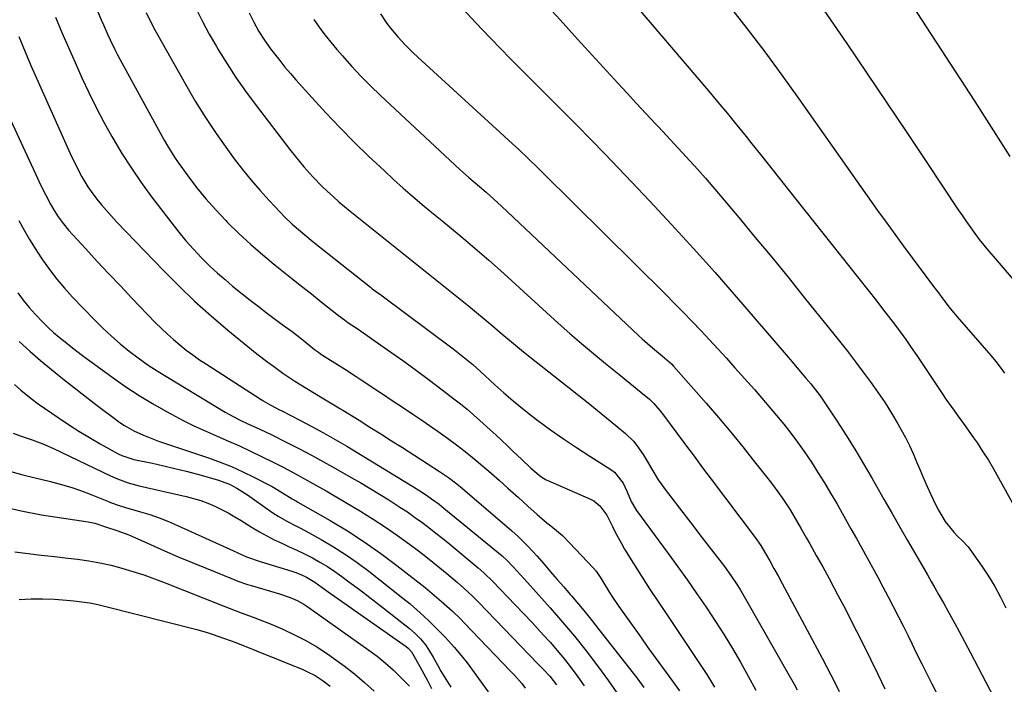
# Model space of a CAD drawing. Units: inches. Extents: x 1831092 to 1836547, y 468613 to 473893.
# Drawn here: x 1834292 to 1834634, y 469167 to 469397 of the extents above; entities that cross this region are included whole.
import ezdxf

# ---------------------------------------------------------------- set-up
doc = ezdxf.new("R2010")
doc.units = ezdxf.units.IN
doc.header["$MEASUREMENT"] = 0
doc.layers.add('7', color=7, linetype='Continuous')
doc.layers.add('8', color=7, linetype='Continuous')

msp = doc.modelspace()

# ---------------------------------------------------------------- linework, layer by layer
at = {"layer": '7', "color": 18}
for points in [[(1834497.37, 469412.46, 1928), (1834531.07, 469372.84, 1928), (1834534.38, 469368.91, 1928), (1834537.66, 469364.96, 1928), (1834540.9, 469360.97, 1928), (1834544.12, 469356.97, 1928), (1834545.62, 469355.08, 1928), (1834549.57, 469350.12, 1928), (1834553.51, 469345.15, 1928), (1834557.46, 469340.19, 1928), (1834561.4, 469335.23, 1928), (1834589.43, 469299.95, 1928), (1834591.49, 469297.32, 1928), (1834593.53, 469294.67, 1928), (1834595.54, 469292, 1928), (1834597.53, 469289.31, 1928), (1834599.48, 469286.6, 1928), (1834601.4, 469283.87, 1928), (1834603.3, 469281.12, 1928), (1834605.16, 469278.35, 1928), (1834612.1, 469267.9, 1928), (1834613.42, 469265.96, 1928), (1834616.12, 469262.12, 1928), (1834617.5, 469260.23, 1928), (1834620.27, 469256.44, 1928), (1834622.98, 469252.61, 1928), (1834624.32, 469250.69, 1928), (1834626.27, 469247.77, 1928), (1834628.17, 469244.81, 1928), (1834629.97, 469241.8, 1928), (1834631.7, 469238.74, 1928), (1834636.94, 469229.15, 1928)], [(1834596.59, 469410.34, 1922), (1834623.44, 469369.08, 1922), (1834627.52, 469362.77, 1922), (1834631.57, 469356.44, 1922), (1834635.59, 469350.08, 1922)], [(1834316.85, 469406.42, 1944), (1834320.61, 469397.42, 1944), (1834321.35, 469395.69, 1944), (1834322.86, 469392.25, 1944), (1834323.64, 469390.54, 1944), (1834325.27, 469387.15, 1944), (1834326.13, 469385.48, 1944), (1834327.01, 469383.82, 1944), (1834342.38, 469355.73, 1944), (1834343.51, 469353.74, 1944), (1834345.95, 469349.88, 1944), (1834347.25, 469348.01, 1944), (1834350.57, 469343.41, 1944), (1834353.66, 469339.33, 1944), (1834356.87, 469335.36, 1944), (1834360.27, 469331.54, 1944), (1834363.78, 469327.83, 1944), (1834364.37, 469327.23, 1944), (1834368.34, 469323.36, 1944), (1834372.4, 469319.59, 1944), (1834376.58, 469315.97, 1944), (1834380.85, 469312.44, 1944), (1834383.25, 469310.52, 1944), (1834386.65, 469307.81, 1944), (1834390.05, 469305.11, 1944), (1834393.45, 469302.42, 1944), (1834396.86, 469299.73, 1944), (1834402.89, 469294.97, 1944), (1834404.89, 469293.46, 1944), (1834406.12, 469292.59, 1944), (1834408.61, 469290.91, 1944), (1834411.93, 469288.65, 1944), (1834415.22, 469286.35, 1944), (1834420.96, 469282.31, 1944), (1834425.45, 469279.1, 1944), (1834429.91, 469275.87, 1944), (1834434.34, 469272.58, 1944), (1834438.75, 469269.26, 1944), (1834442.87, 469266.13, 1944), (1834445.18, 469264.32, 1944), (1834447.46, 469262.47, 1944), (1834449.68, 469260.56, 1944), (1834451.88, 469258.61, 1944), (1834455.47, 469255.33, 1944), (1834457.48, 469253.48, 1944), (1834459.48, 469251.62, 1944), (1834461.46, 469249.75, 1944), (1834463.43, 469247.87, 1944), (1834466.27, 469245.14, 1944), (1834469.58, 469242.02, 1944), (1834472.97, 469239.13, 1944), (1834474.81, 469238.04, 1944), (1834475.45, 469237.74, 1944), (1834490.17, 469231.32, 1944), (1834491.36, 469230.69, 1944), (1834493.46, 469229.06, 1944), (1834495.91, 469225.83, 1944), (1834497.87, 469221.85, 1944), (1834498.81, 469219.85, 1944), (1834500.9, 469215.93, 1944), (1834502.04, 469214.02, 1944), (1834505.16, 469209.02, 1944), (1834507.91, 469204.65, 1944), (1834510.7, 469200.3, 1944), (1834513.53, 469195.97, 1944), (1834516.39, 469191.67, 1944), (1834529.61, 469171.94, 1944), (1834530.55, 469170.52, 1944), (1834531.46, 469169.09, 1944), (1834533.2, 469166.17, 1944)], [(1834538.33, 469402.3, 1926), (1834544.52, 469394.35, 1926), (1834550.62, 469386.33, 1926), (1834556.59, 469378.22, 1926), (1834562.47, 469370.03, 1926), (1834589.76, 469331.38, 1926), (1834592.71, 469327.25, 1926), (1834595.68, 469323.13, 1926), (1834598.69, 469319.04, 1926), (1834601.73, 469314.97, 1926), (1834606.51, 469308.64, 1926), (1834609.16, 469305.06, 1926), (1834610.48, 469303.26, 1926), (1834612.68, 469300.27, 1926), (1834614.95, 469297.33, 1926), (1834616.13, 469295.9, 1926), (1834617.34, 469294.48, 1926), (1834627.5, 469282.88, 1926), (1834629.13, 469280.96, 1926), (1834630.71, 469279.01, 1926), (1834632.23, 469277.01, 1926), (1834633.7, 469274.97, 1926)], [(1834568.79, 469404.15, 1924), (1834579.02, 469389.18, 1924), (1834586, 469378.92, 1924), (1834592.95, 469368.64, 1924), (1834599.87, 469358.34, 1924), (1834606.76, 469348.03, 1924), (1834617.72, 469331.55, 1924), (1834619.13, 469329.47, 1924), (1834620.55, 469327.4, 1924), (1834622.01, 469325.36, 1924), (1834623.48, 469323.33, 1924), (1834624.99, 469321.32, 1924), (1834626.54, 469319.35, 1924), (1834628.13, 469317.4, 1924), (1834629.75, 469315.49, 1924), (1834639.48, 469304.24, 1924)], [(1834304.74, 469398.32, 1946), (1834306.98, 469393.06, 1946), (1834309.25, 469387.81, 1946), (1834311.57, 469382.58, 1946), (1834313.91, 469377.36, 1946), (1834316.34, 469372.19, 1946), (1834318.87, 469367.07, 1946), (1834321.54, 469362.01, 1946), (1834324.3, 469357.01, 1946), (1834324.67, 469356.37, 1946), (1834327.78, 469351.15, 1946), (1834331.03, 469346.01, 1946), (1834334.48, 469341.01, 1946), (1834338.06, 469336.1, 1946), (1834345.03, 469326.93, 1946), (1834347.46, 469323.86, 1946), (1834349.97, 469320.85, 1946), (1834352.58, 469317.94, 1946), (1834355.28, 469315.09, 1946), (1834358.4, 469311.99, 1946), (1834360.91, 469309.64, 1946), (1834363.5, 469307.38, 1946), (1834366.15, 469305.18, 1946), (1834372.23, 469300.3, 1946), (1834374.97, 469298.14, 1946), (1834377.73, 469296.01, 1946), (1834380.52, 469293.92, 1946), (1834383.33, 469291.86, 1946), (1834386.74, 469289.41, 1946), (1834390.05, 469286.89, 1946), (1834392.62, 469284.78, 1946), (1834394.57, 469283.21, 1946), (1834395.9, 469282.2, 1946), (1834396.59, 469281.73, 1946), (1834397.28, 469281.27, 1946), (1834403.41, 469277.37, 1946), (1834405.26, 469276.2, 1946), (1834408.93, 469273.82, 1946), (1834410.75, 469272.62, 1946), (1834414.4, 469270.21, 1946), (1834416.23, 469269, 1946), (1834418.05, 469267.8, 1946), (1834421.49, 469265.52, 1946), (1834425.03, 469263.17, 1946), (1834428.56, 469260.8, 1946), (1834432.07, 469258.41, 1946), (1834435.57, 469256, 1946), (1834437.44, 469254.71, 1946), (1834440.61, 469252.46, 1946), (1834443.73, 469250.16, 1946), (1834446.81, 469247.78, 1946), (1834449.84, 469245.35, 1946), (1834452.82, 469242.86, 1946), (1834455.78, 469240.34, 1946), (1834458.69, 469237.77, 1946), (1834461.58, 469235.17, 1946), (1834465.2, 469231.85, 1946), (1834466.82, 469230.38, 1946), (1834468.45, 469228.91, 1946), (1834471.75, 469226.01, 1946), (1834475.08, 469223.16, 1946), (1834476.43, 469222.06, 1946), (1834479.14, 469219.84, 1946), (1834480.45, 469218.69, 1946), (1834482.93, 469216.24, 1946), (1834491.23, 469207.44, 1946), (1834492.14, 469206.36, 1946), (1834493.33, 469204.6, 1946), (1834494.08, 469203.39, 1946), (1834494.45, 469202.79, 1946), (1834496.79, 469199.01, 1946), (1834497.86, 469197.37, 1946), (1834500.06, 469194.15, 1946), (1834507.63, 469183.45, 1946), (1834510.12, 469179.95, 1946), (1834512.63, 469176.45, 1946), (1834515.14, 469172.97, 1946), (1834517.67, 469169.49, 1946), (1834521.03, 469164.9, 1946)], [(1834336.12, 469399.93, 1942), (1834338.34, 469395.46, 1942), (1834339.13, 469394, 1942), (1834349.76, 469375.08, 1942), (1834353.16, 469369.28, 1942), (1834356.7, 469363.57, 1942), (1834360.46, 469357.99, 1942), (1834364.35, 469352.5, 1942), (1834366.71, 469349.29, 1942), (1834369.59, 469345.53, 1942), (1834372.56, 469341.85, 1942), (1834375.66, 469338.27, 1942), (1834378.85, 469334.77, 1942), (1834382.73, 469330.65, 1942), (1834384.06, 469329.28, 1942), (1834386.81, 469326.64, 1942), (1834389.68, 469324.13, 1942), (1834391.14, 469322.9, 1942), (1834394.1, 469320.49, 1942), (1834413.9, 469304.74, 1942), (1834414.17, 469304.54, 1942), (1834414.57, 469304.24, 1942), (1834416.88, 469302.61, 1942), (1834417.42, 469302.21, 1942), (1834417.96, 469301.82, 1942), (1834442.15, 469283.78, 1942), (1834443.64, 469282.65, 1942), (1834446.58, 469280.33, 1942), (1834449.45, 469277.93, 1942), (1834450.86, 469276.71, 1942), (1834453.62, 469274.18, 1942), (1834457.05, 469270.96, 1942), (1834460.17, 469268.12, 1942), (1834463.35, 469265.35, 1942), (1834466.62, 469262.69, 1942), (1834469.95, 469260.1, 1942), (1834471.95, 469258.6, 1942), (1834476.36, 469255.37, 1942), (1834480.82, 469252.21, 1942), (1834485.35, 469249.17, 1942), (1834489.94, 469246.19, 1942), (1834497.21, 469241.61, 1942), (1834498.5, 469240.63, 1942), (1834501.49, 469236.89, 1942), (1834502.92, 469233.91, 1942), (1834504.31, 469230.53, 1942), (1834506.14, 469227.4, 1942), (1834517.16, 469212.45, 1942), (1834520.52, 469207.84, 1942), (1834523.84, 469203.21, 1942), (1834527.1, 469198.54, 1942), (1834530.34, 469193.85, 1942), (1834530.52, 469193.57, 1942), (1834533.58, 469188.96, 1942), (1834536.56, 469184.31, 1942), (1834539.42, 469179.58, 1942), (1834542.21, 469174.8, 1942), (1834544.91, 469169.97, 1942), (1834547.57, 469165.12, 1942)], [(1834371.92, 469399.83, 1938), (1834373.51, 469396.57, 1938), (1834375.27, 469393.41, 1938), (1834377.21, 469390.35, 1938), (1834379.32, 469387.4, 1938), (1834380.66, 469385.64, 1938), (1834382.46, 469383.34, 1938), (1834384.3, 469381.07, 1938), (1834386.18, 469378.84, 1938), (1834388.1, 469376.64, 1938), (1834393.67, 469370.43, 1938), (1834398.46, 469365.21, 1938), (1834403.33, 469360.07, 1938), (1834408.33, 469355.05, 1938), (1834413.42, 469350.11, 1938), (1834418.76, 469345.04, 1938), (1834421.97, 469342.07, 1938), (1834425.22, 469339.14, 1938), (1834428.53, 469336.28, 1938), (1834431.88, 469333.46, 1938), (1834435.26, 469330.68, 1938), (1834438.64, 469327.89, 1938), (1834442.01, 469325.09, 1938), (1834445.37, 469322.28, 1938), (1834446.86, 469321.04, 1938), (1834450.94, 469317.58, 1938), (1834454.99, 469314.09, 1938), (1834458.99, 469310.55, 1938), (1834462.96, 469306.97, 1938), (1834478.98, 469292.36, 1938), (1834483.01, 469288.76, 1938), (1834487.08, 469285.21, 1938), (1834491.22, 469281.74, 1938), (1834495.4, 469278.33, 1938), (1834499.98, 469274.67, 1938), (1834503.82, 469271.57, 1938), (1834507.64, 469268.43, 1938), (1834510.62, 469265.94, 1938), (1834512.12, 469264.47, 1938), (1834514.19, 469262.06, 1938), (1834515.49, 469260.39, 1938), (1834520.16, 469254.14, 1938), (1834523.13, 469250.16, 1938), (1834526.11, 469246.19, 1938), (1834529.09, 469242.23, 1938), (1834532.07, 469238.26, 1938), (1834547.29, 469218.02, 1938), (1834549.22, 469215.25, 1938), (1834550.55, 469213.1, 1938), (1834552.33, 469209.96, 1938), (1834553.82, 469207.28, 1938), (1834555.26, 469204.7, 1938), (1834556.67, 469202.1, 1938), (1834570.5, 469176.26, 1938), (1834572.02, 469173.37, 1938), (1834573.52, 469170.48, 1938), (1834574.98, 469167.56, 1938), (1834576.43, 469164.64, 1938)], [(1834417.36, 469399.44, 1934), (1834419.65, 469396.17, 1934), (1834420.9, 469394.5, 1934), (1834423.38, 469391.49, 1934), (1834426.05, 469388.65, 1934), (1834428.85, 469385.92, 1934), (1834431.7, 469383.26, 1934), (1834460.23, 469357.16, 1934), (1834461.94, 469355.59, 1934), (1834465.33, 469352.43, 1934), (1834468.7, 469349.24, 1934), (1834472.03, 469346.02, 1934), (1834473.68, 469344.39, 1934), (1834516.18, 469302.3, 1934), (1834519.27, 469299.2, 1934), (1834522.35, 469296.08, 1934), (1834525.4, 469292.94, 1934), (1834528.42, 469289.77, 1934), (1834531.42, 469286.58, 1934), (1834534.4, 469283.37, 1934), (1834537.35, 469280.13, 1934), (1834540.28, 469276.87, 1934), (1834547.02, 469269.32, 1934), (1834549.63, 469266.36, 1934), (1834552.2, 469263.37, 1934), (1834554.73, 469260.34, 1934), (1834557.23, 469257.28, 1934), (1834559.65, 469254.17, 1934), (1834562.02, 469251.02, 1934), (1834564.3, 469247.8, 1934), (1834566.79, 469244.11, 1934), (1834569.06, 469240.58, 1934), (1834571.29, 469237.02, 1934), (1834573.45, 469233.42, 1934), (1834575.56, 469229.79, 1934), (1834578.61, 469224.42, 1934), (1834580.5, 469221.08, 1934), (1834582.38, 469217.74, 1934), (1834584.25, 469214.39, 1934), (1834586.11, 469211.04, 1934), (1834587.95, 469207.68, 1934), (1834589.78, 469204.31, 1934), (1834591.58, 469200.92, 1934), (1834593.36, 469197.53, 1934), (1834596.99, 469190.56, 1934), (1834598.6, 469187.4, 1934), (1834600.17, 469184.23, 1934), (1834601.72, 469181.05, 1934), (1834603.28, 469177.87, 1934), (1834605.1, 469174.21, 1934), (1834606.8, 469170.8, 1934), (1834608.51, 469167.38, 1934), (1834610.22, 469163.97, 1934)], [(1834445.93, 469401.27, 1932), (1834450.56, 469396.26, 1932), (1834455.27, 469391.33, 1932), (1834459.32, 469387.17, 1932), (1834462.06, 469384.37, 1932), (1834464.82, 469381.58, 1932), (1834467.59, 469378.81, 1932), (1834470.37, 469376.04, 1932), (1834473.15, 469373.28, 1932), (1834475.93, 469370.51, 1932), (1834478.7, 469367.73, 1932), (1834481.47, 469364.95, 1932), (1834485.56, 469360.81, 1932), (1834490.35, 469355.93, 1932), (1834495.12, 469351.03, 1932), (1834499.85, 469346.1, 1932), (1834504.57, 469341.15, 1932), (1834510.63, 469334.74, 1932), (1834518.3, 469326.51, 1932), (1834525.9, 469318.21, 1932), (1834533.38, 469309.81, 1932), (1834540.78, 469301.34, 1932), (1834557.29, 469282.19, 1932), (1834560.12, 469278.9, 1932), (1834562.94, 469275.6, 1932), (1834564.89, 469273.3, 1932), (1834566.57, 469271.28, 1932), (1834568.21, 469269.24, 1932), (1834569.77, 469267.13, 1932), (1834570.51, 469266.05, 1932), (1834575.55, 469258.48, 1932), (1834578.74, 469253.57, 1932), (1834581.86, 469248.61, 1932), (1834584.88, 469243.59, 1932), (1834587.83, 469238.53, 1932), (1834592.06, 469231.09, 1932), (1834594.75, 469226.37, 1932), (1834597.45, 469221.65, 1932), (1834600.15, 469216.94, 1932), (1834602.87, 469212.23, 1932), (1834605.71, 469207.31, 1932), (1834607, 469205.06, 1932), (1834608.3, 469202.81, 1932), (1834609.6, 469200.56, 1932), (1834610.89, 469198.32, 1932), (1834612.69, 469195.2, 1932), (1834614.24, 469192.42, 1932), (1834616.52, 469188.23, 1932), (1834618.01, 469185.42, 1932), (1834621.9, 469178.07, 1932), (1834624.58, 469172.98, 1932), (1834627.24, 469167.89, 1932), (1834629.87, 469162.78, 1932)], [(1834394.27, 469397.52, 1936), (1834396.17, 469394.84, 1936), (1834398.14, 469392.2, 1936), (1834400.19, 469389.63, 1936), (1834402.31, 469387.11, 1936), (1834404.23, 469384.91, 1936), (1834407.4, 469381.37, 1936), (1834410.64, 469377.91, 1936), (1834413.99, 469374.54, 1936), (1834417.41, 469371.25, 1936), (1834444.86, 469345.59, 1936), (1834445.92, 469344.62, 1936), (1834448.06, 469342.73, 1936), (1834450.25, 469340.88, 1936), (1834454.05, 469337.65, 1936), (1834456.71, 469335.3, 1936), (1834459.33, 469332.89, 1936), (1834506.8, 469288.05, 1936), (1834508.12, 469286.83, 1936), (1834510.84, 469284.46, 1936), (1834513.74, 469282.08, 1936), (1834515.03, 469281.04, 1936), (1834518.3, 469278.19, 1936), (1834519, 469277.44, 1936), (1834530.29, 469264.58, 1936), (1834534.6, 469259.59, 1936), (1834538.85, 469254.56, 1936), (1834543.01, 469249.46, 1936), (1834547.12, 469244.31, 1936), (1834552.13, 469237.91, 1936), (1834553.66, 469235.91, 1936), (1834555.16, 469233.87, 1936), (1834556.6, 469231.8, 1936), (1834558.01, 469229.7, 1936), (1834559.37, 469227.57, 1936), (1834560.71, 469225.42, 1936), (1834562, 469223.25, 1936), (1834563.27, 469221.07, 1936), (1834565.1, 469217.86, 1936), (1834566.23, 469215.86, 1936), (1834568.48, 469211.84, 1936), (1834570.71, 469207.82, 1936), (1834572.92, 469203.78, 1936), (1834574.61, 469200.68, 1936), (1834575.99, 469198.11, 1936), (1834577.35, 469195.53, 1936), (1834578.7, 469192.94, 1936), (1834580.02, 469190.34, 1936), (1834582.41, 469185.62, 1936), (1834584.91, 469180.65, 1936), (1834587.37, 469175.67, 1936), (1834589.8, 469170.66, 1936), (1834592.2, 469165.65, 1936)], [(1834292.05, 469391.68, 1948), (1834293.42, 469388.3, 1948), (1834294.82, 469384.93, 1948), (1834296.24, 469381.57, 1948), (1834297.69, 469378.23, 1948), (1834299.17, 469374.9, 1948), (1834310.32, 469350.11, 1948), (1834311.16, 469348.3, 1948), (1834312.96, 469344.72, 1948), (1834313.91, 469342.96, 1948), (1834316, 469339.55, 1948), (1834317.14, 469337.91, 1948), (1834319.08, 469335.33, 1948), (1834320.72, 469333.29, 1948), (1834322.4, 469331.29, 1948), (1834324.14, 469329.33, 1948), (1834325.93, 469327.42, 1948), (1834342.03, 469310.7, 1948), (1834347.45, 469305.27, 1948), (1834352.98, 469299.97, 1948), (1834358.69, 469294.86, 1948), (1834364.53, 469289.89, 1948), (1834372.68, 469283.17, 1948), (1834374.54, 469281.67, 1948), (1834378.34, 469278.77, 1948), (1834380.27, 469277.36, 1948), (1834383.59, 469275, 1948), (1834387.07, 469272.62, 1948), (1834387.67, 469272.25, 1948), (1834396.66, 469266.73, 1948), (1834399.52, 469265, 1948), (1834402.4, 469263.3, 1948), (1834403.35, 469262.72, 1948), (1834404.31, 469262.14, 1948), (1834409.96, 469258.64, 1948), (1834413.72, 469256.3, 1948), (1834417.48, 469253.95, 1948), (1834421.23, 469251.57, 1948), (1834424.98, 469249.19, 1948), (1834437.91, 469240.91, 1948), (1834440.97, 469238.83, 1948), (1834443.92, 469236.59, 1948), (1834445.82, 469235.02, 1948), (1834462.9, 469220.39, 1948), (1834465.19, 469218.33, 1948), (1834468.46, 469215.07, 1948), (1834471.58, 469211.65, 1948), (1834474.1, 469208.75, 1948), (1834476.38, 469206.13, 1948), (1834478.65, 469203.52, 1948), (1834480.92, 469200.9, 1948), (1834483.19, 469198.28, 1948), (1834483.58, 469197.83, 1948), (1834486.03, 469194.96, 1948), (1834488.44, 469192.07, 1948), (1834490.81, 469189.14, 1948), (1834493.14, 469186.19, 1948), (1834506.22, 469169.37, 1948), (1834508.68, 469166.11, 1948)], [(1834292.04, 469327.87, 1952), (1834293.86, 469324.58, 1952), (1834295.74, 469321.34, 1952), (1834297.72, 469318.15, 1952), (1834299.75, 469314.99, 1952), (1834300.22, 469314.29, 1952), (1834302.63, 469310.88, 1952), (1834305.15, 469307.57, 1952), (1834307.85, 469304.39, 1952), (1834310.66, 469301.32, 1952), (1834318.29, 469293.42, 1952), (1834321.16, 469290.58, 1952), (1834324.11, 469287.82, 1952), (1834327.18, 469285.19, 1952), (1834330.33, 469282.65, 1952), (1834333.39, 469280.3, 1952), (1834335.09, 469279.03, 1952), (1834336.82, 469277.8, 1952), (1834340.38, 469275.5, 1952), (1834363.51, 469261.49, 1952), (1834364.79, 469260.74, 1952), (1834368.74, 469258.69, 1952), (1834371.44, 469257.44, 1952), (1834375.36, 469255.69, 1952), (1834377.96, 469254.47, 1952), (1834379.24, 469253.83, 1952), (1834385.13, 469250.87, 1952), (1834389.33, 469248.71, 1952), (1834393.52, 469246.51, 1952), (1834397.67, 469244.24, 1952), (1834401.79, 469241.94, 1952), (1834407.26, 469238.83, 1952), (1834410.56, 469236.93, 1952), (1834413.84, 469235, 1952), (1834417.1, 469233.03, 1952), (1834420.34, 469231.03, 1952), (1834424.16, 469228.6, 1952), (1834426.73, 469226.9, 1952), (1834429.25, 469225.13, 1952), (1834431.74, 469223.32, 1952), (1834434.19, 469221.46, 1952), (1834436.63, 469219.57, 1952), (1834439.03, 469217.65, 1952), (1834441.42, 469215.69, 1952), (1834451.29, 469207.48, 1952), (1834453.24, 469205.8, 1952), (1834456.35, 469202.83, 1952), (1834464.11, 469194.74, 1952), (1834467.03, 469191.67, 1952), (1834469.93, 469188.58, 1952), (1834472.8, 469185.46, 1952), (1834475.65, 469182.33, 1952), (1834476.19, 469181.72, 1952), (1834478.7, 469178.83, 1952), (1834481.15, 469175.89, 1952), (1834483.5, 469172.88, 1952), (1834485.79, 469169.81, 1952), (1834487.97, 469166.67, 1952)], [(1834291.71, 469302.78, 1954), (1834293.57, 469300.22, 1954), (1834295.58, 469297.78, 1954), (1834297.68, 469295.4, 1954), (1834300.37, 469292.6, 1954), (1834302.2, 469290.81, 1954), (1834304.1, 469289.08, 1954), (1834306.05, 469287.41, 1954), (1834308.04, 469285.79, 1954), (1834310.04, 469284.19, 1954), (1834312.08, 469282.63, 1954), (1834314.14, 469281.1, 1954), (1834324.74, 469273.35, 1954), (1834329.17, 469270.24, 1954), (1834333.69, 469267.25, 1954), (1834338.32, 469264.44, 1954), (1834343.02, 469261.76, 1954), (1834344.92, 469260.72, 1954), (1834348.76, 469258.71, 1954), (1834352.64, 469256.77, 1954), (1834356.58, 469254.96, 1954), (1834360.8, 469253.12, 1954), (1834364.66, 469251.46, 1954), (1834368.51, 469249.75, 1954), (1834372.32, 469247.97, 1954), (1834376.12, 469246.15, 1954), (1834380.63, 469243.94, 1954), (1834383.65, 469242.4, 1954), (1834385.15, 469241.6, 1954), (1834388.12, 469239.95, 1954), (1834391.1, 469238.32, 1954), (1834395, 469236.2, 1954), (1834398.57, 469234.18, 1954), (1834400.33, 469233.15, 1954), (1834410.52, 469227.12, 1954), (1834414.87, 469224.44, 1954), (1834419.16, 469221.67, 1954), (1834423.34, 469218.75, 1954), (1834427.47, 469215.74, 1954), (1834430.61, 469213.36, 1954), (1834433.1, 469211.45, 1954), (1834435.57, 469209.51, 1954), (1834438, 469207.53, 1954), (1834440.42, 469205.53, 1954), (1834444.12, 469202.4, 1954), (1834446.26, 469200.52, 1954), (1834449.4, 469197.62, 1954), (1834451.42, 469195.61, 1954), (1834472, 469174.31, 1954), (1834473.94, 469172.26, 1954), (1834476.06, 469169.96, 1954), (1834478.45, 469167.03, 1954)], [(1834292.13, 469285.94, 1956), (1834295.79, 469282.64, 1956), (1834299.51, 469279.4, 1956), (1834303.3, 469276.25, 1956), (1834307.15, 469273.17, 1956), (1834319.24, 469263.74, 1956), (1834321.02, 469262.37, 1956), (1834324.63, 469259.69, 1956), (1834327.07, 469257.94, 1956), (1834328.62, 469256.9, 1956), (1834331.84, 469255.04, 1956), (1834335.22, 469253.47, 1956), (1834336.95, 469252.75, 1956), (1834340.46, 469251.47, 1956), (1834357.81, 469245.62, 1956), (1834361.83, 469244.16, 1956), (1834365.79, 469242.59, 1956), (1834369.67, 469240.83, 1956), (1834373.51, 469238.96, 1956), (1834378.66, 469236.3, 1956), (1834379.87, 469235.65, 1956), (1834383.4, 469233.53, 1956), (1834386.74, 469231.46, 1956), (1834387.77, 469230.89, 1956), (1834388.29, 469230.6, 1956), (1834388.8, 469230.31, 1956), (1834399.93, 469223.94, 1956), (1834405.93, 469220.34, 1956), (1834411.8, 469216.56, 1956), (1834417.51, 469212.54, 1956), (1834423.11, 469208.34, 1956), (1834432.85, 469200.69, 1956), (1834434.53, 469199.35, 1956), (1834436.99, 469197.27, 1956), (1834438.6, 469195.86, 1956), (1834442.24, 469192.58, 1956), (1834445.1, 469189.81, 1956), (1834446.5, 469188.39, 1956), (1834462.4, 469171.85, 1956), (1834463.75, 469170.4, 1956), (1834466.36, 469167.4, 1956), (1834467.61, 469165.86, 1956)], [(1834290.48, 469271.09, 1958), (1834292.74, 469269.05, 1958), (1834296.3, 469266.16, 1958), (1834298.76, 469264.37, 1958), (1834305.64, 469259.61, 1958), (1834309.2, 469257.22, 1958), (1834312.81, 469254.9, 1958), (1834316.49, 469252.68, 1958), (1834320.22, 469250.54, 1958), (1834326.47, 469247.07, 1958), (1834327.75, 469246.42, 1958), (1834331.15, 469245.26, 1958), (1834331.85, 469245.1, 1958), (1834338.32, 469243.74, 1958), (1834342.25, 469242.88, 1958), (1834346.16, 469241.97, 1958), (1834350.06, 469240.98, 1958), (1834353.95, 469239.95, 1958), (1834360.94, 469238.01, 1958), (1834365.05, 469236.5, 1958), (1834367.64, 469235.15, 1958), (1834371.35, 469232.79, 1958), (1834378.98, 469227.38, 1958), (1834380.43, 469226.39, 1958), (1834381.92, 469225.45, 1958), (1834384.99, 469223.74, 1958), (1834388.11, 469222.11, 1958), (1834389.66, 469221.27, 1958), (1834391.2, 469220.43, 1958), (1834396.81, 469217.32, 1958), (1834401.09, 469214.81, 1958), (1834405.28, 469212.17, 1958), (1834409.33, 469209.33, 1958), (1834413.31, 469206.36, 1958), (1834425.2, 469197.01, 1958), (1834427.66, 469195.02, 1958), (1834431.2, 469191.97, 1958), (1834434.22, 469189.16, 1958), (1834437.39, 469185.98, 1958), (1834439.09, 469184.22, 1958), (1834439.93, 469183.33, 1958), (1834443, 469179.99, 1958), (1834445.98, 469176.42, 1958), (1834447.4, 469174.57, 1958), (1834451.39, 469169.18, 1958), (1834454.7, 469164.56, 1958)], [(1834289.28, 469240.94, 1962), (1834293.46, 469239.74, 1962), (1834297.67, 469238.66, 1962), (1834302.55, 469237.51, 1962), (1834306.31, 469236.54, 1962), (1834310.03, 469235.45, 1962), (1834313.7, 469234.18, 1962), (1834317.33, 469232.8, 1962), (1834323.07, 469230.46, 1962), (1834323.81, 469230.16, 1962), (1834326.79, 469229.08, 1962), (1834328.3, 469228.61, 1962), (1834329.06, 469228.39, 1962), (1834334.17, 469226.97, 1962), (1834337.46, 469225.97, 1962), (1834340.72, 469224.87, 1962), (1834343.92, 469223.61, 1962), (1834347.08, 469222.25, 1962), (1834366.44, 469213.4, 1962), (1834370.98, 469211.39, 1962), (1834375.64, 469209.7, 1962), (1834386.64, 469206.38, 1962), (1834387.7, 469206.04, 1962), (1834389.77, 469205.25, 1962), (1834391.77, 469204.29, 1962), (1834394.6, 469202.56, 1962), (1834397.19, 469200.72, 1962), (1834400.12, 469198.65, 1962), (1834401.59, 469197.61, 1962), (1834426.27, 469180.21, 1962), (1834426.96, 469179.66, 1962), (1834428.14, 469178.36, 1962), (1834428.61, 469177.62, 1962), (1834431.02, 469173.34, 1962), (1834432.41, 469170.8, 1962), (1834433.78, 469168.25, 1962), (1834435.09, 469165.67, 1962)], [(1834285.75, 469228.92, 1964), (1834292.78, 469227.27, 1964), (1834299.88, 469225.93, 1964), (1834316.02, 469223.42, 1964), (1834318.37, 469222.95, 1964), (1834322.42, 469221.63, 1964), (1834326.03, 469220.48, 1964), (1834330.19, 469218.95, 1964), (1834337.72, 469215.57, 1964), (1834342.51, 469213.46, 1964), (1834347.32, 469211.38, 1964), (1834352.15, 469209.36, 1964), (1834356.99, 469207.36, 1964), (1834366.31, 469203.59, 1964), (1834367.98, 469202.95, 1964), (1834371.34, 469201.79, 1964), (1834373.04, 469201.27, 1964), (1834382.41, 469198.55, 1964), (1834386.13, 469197.28, 1964), (1834388.54, 469196.22, 1964), (1834390.82, 469194.94, 1964), (1834391.91, 469194.22, 1964), (1834413.31, 469179.05, 1964), (1834416.22, 469176.86, 1964), (1834419.05, 469174.58, 1964), (1834421.76, 469172.15, 1964), (1834424.38, 469169.63, 1964), (1834427.44, 469166.53, 1964)], [(1834290.66, 469213.1, 1966), (1834295.24, 469212.52, 1966), (1834299.82, 469211.95, 1966), (1834304.41, 469211.41, 1966), (1834309, 469210.89, 1966), (1834312.37, 469210.51, 1966), (1834316.27, 469209.97, 1966), (1834320.14, 469209.31, 1966), (1834323.98, 469208.44, 1966), (1834327.79, 469207.45, 1966), (1834331.56, 469206.3, 1966), (1834335.31, 469205.08, 1966), (1834339.01, 469203.75, 1966), (1834342.7, 469202.35, 1966), (1834362.91, 469194.31, 1966), (1834364.98, 469193.5, 1966), (1834369.12, 469191.94, 1966), (1834373.28, 469190.43, 1966), (1834377.41, 469188.81, 1966), (1834379.45, 469187.96, 1966), (1834383.54, 469186.22, 1966), (1834387.55, 469184.36, 1966), (1834391.48, 469182.34, 1966), (1834395.28, 469180.1, 1966), (1834399, 469177.7, 1966), (1834401.09, 469176.26, 1966), (1834404.79, 469173.58, 1966), (1834408.4, 469170.78, 1966), (1834411.88, 469167.82, 1966), (1834415.26, 469164.74, 1966)], [(1834292.15, 469196.54, 1968), (1834296.25, 469196.73, 1968), (1834300.34, 469196.78, 1968), (1834304.44, 469196.63, 1968), (1834308.53, 469196.34, 1968), (1834311.12, 469196.09, 1968), (1834313.9, 469195.76, 1968), (1834316.68, 469195.34, 1968), (1834319.43, 469194.8, 1968), (1834322.16, 469194.17, 1968), (1834353.74, 469186.14, 1968), (1834357.32, 469185.14, 1968), (1834359.08, 469184.58, 1968), (1834363.36, 469183.09, 1968), (1834365.32, 469182.36, 1968), (1834367.27, 469181.6, 1968), (1834390.43, 469172.26, 1968), (1834391.91, 469171.62, 1968), (1834394.76, 469170.16, 1968), (1834397.57, 469168.38, 1968), (1834399.94, 469166.54, 1968)]]:
    msp.add_polyline3d(points, dxfattribs=at)
at = {"layer": '8', "color": 18}
for points in [[(1834353.47, 469401.26, 1940), (1834355.7, 469396.84, 1940), (1834358.06, 469392.49, 1940), (1834360.52, 469388.18, 1940), (1834361.25, 469386.96, 1940), (1834364.22, 469382.13, 1940), (1834367.31, 469377.39, 1940), (1834370.56, 469372.75, 1940), (1834373.93, 469368.19, 1940), (1834386.32, 469352.01, 1940), (1834387.77, 469350.15, 1940), (1834390.78, 469346.53, 1940), (1834393.93, 469343.03, 1940), (1834397.23, 469339.68, 1940), (1834398.94, 469338.05, 1940), (1834401.1, 469336.09, 1940), (1834403, 469334.4, 1940), (1834404.95, 469332.76, 1940), (1834406.91, 469331.15, 1940), (1834414.45, 469325.09, 1940), (1834420.2, 469320.46, 1940), (1834425.95, 469315.84, 1940), (1834431.71, 469311.23, 1940), (1834437.47, 469306.62, 1940), (1834447.91, 469298.28, 1940), (1834450.66, 469296.05, 1940), (1834453.4, 469293.79, 1940), (1834456.12, 469291.51, 1940), (1834458.82, 469289.21, 1940), (1834461.52, 469286.91, 1940), (1834464.24, 469284.63, 1940), (1834466.99, 469282.39, 1940), (1834469.76, 469280.18, 1940), (1834486.18, 469267.22, 1940), (1834489.4, 469264.66, 1940), (1834492.61, 469262.09, 1940), (1834495.8, 469259.49, 1940), (1834498.97, 469256.88, 1940), (1834502.31, 469254.12, 1940), (1834505.1, 469251.45, 1940), (1834506.32, 469249.97, 1940), (1834508.51, 469246.77, 1940), (1834509.54, 469245.12, 1940), (1834511.49, 469241.76, 1940), (1834513.72, 469238.03, 1940), (1834514.88, 469236.33, 1940), (1834516.09, 469234.67, 1940), (1834523.35, 469225.19, 1940), (1834525.75, 469222.05, 1940), (1834528.15, 469218.92, 1940), (1834530.56, 469215.8, 1940), (1834532.97, 469212.67, 1940), (1834535.45, 469209.46, 1940), (1834536.61, 469207.93, 1940), (1834538.86, 469204.83, 1940), (1834541.01, 469201.65, 1940), (1834542.04, 469200.03, 1940), (1834544, 469196.74, 1940), (1834558.64, 469171.04, 1940), (1834560.79, 469167.18, 1940), (1834561.84, 469165.23, 1940)], [(1834476.64, 469400.65, 1930), (1834479.66, 469397.36, 1930), (1834482.68, 469394.07, 1930), (1834485.7, 469390.77, 1930), (1834499.67, 469375.52, 1930), (1834502.92, 469371.98, 1930), (1834506.17, 469368.46, 1930), (1834509.44, 469364.94, 1930), (1834512.72, 469361.43, 1930), (1834513.79, 469360.28, 1930), (1834516.53, 469357.35, 1930), (1834519.26, 469354.41, 1930), (1834521.98, 469351.46, 1930), (1834524.69, 469348.51, 1930), (1834527.38, 469345.53, 1930), (1834530.04, 469342.53, 1930), (1834532.66, 469339.5, 1930), (1834535.26, 469336.44, 1930), (1834541.6, 469328.88, 1930), (1834547.33, 469322.01, 1930), (1834553.03, 469315.12, 1930), (1834558.69, 469308.2, 1930), (1834564.33, 469301.25, 1930), (1834573.69, 469289.67, 1930), (1834576.51, 469286.12, 1930), (1834579.31, 469282.56, 1930), (1834582.06, 469278.96, 1930), (1834584.78, 469275.34, 1930), (1834587.5, 469271.68, 1930), (1834589.97, 469268.21, 1930), (1834592.36, 469264.69, 1930), (1834594.61, 469261.09, 1930), (1834596.77, 469257.42, 1930), (1834597.92, 469255.4, 1930), (1834599.39, 469252.68, 1930), (1834600.78, 469249.92, 1930), (1834602.07, 469247.11, 1930), (1834603.27, 469244.26, 1930), (1834604.45, 469241.4, 1930), (1834605.65, 469238.54, 1930), (1834606.9, 469235.71, 1930), (1834608.18, 469232.89, 1930), (1834609.76, 469229.48, 1930), (1834610.8, 469227.45, 1930), (1834613.21, 469223.61, 1930), (1834616.2, 469219.84, 1930), (1834617.55, 469218.33, 1930), (1834619.03, 469216.95, 1930), (1834621.13, 469214.77, 1930), (1834621.75, 469213.96, 1930), (1834625.93, 469208.09, 1930), (1834628.24, 469204.64, 1930), (1834630.34, 469201.05, 1930), (1834632.31, 469197.38, 1930), (1834634.22, 469193.69, 1930)], [(1834285.41, 469370.51, 1950), (1834298.46, 469342.55, 1950), (1834299.55, 469340.27, 1950), (1834301.25, 469336.88, 1950), (1834303.01, 469333.52, 1950), (1834304.29, 469331.29, 1950), (1834305.68, 469329.14, 1950), (1834307.47, 469326.7, 1950), (1834309.28, 469324.58, 1950), (1834315.28, 469318.02, 1950), (1834319.23, 469313.73, 1950), (1834323.21, 469309.45, 1950), (1834327.22, 469305.21, 1950), (1834331.25, 469300.98, 1950), (1834339.43, 469292.46, 1950), (1834341.44, 469290.44, 1950), (1834343.51, 469288.48, 1950), (1834345.64, 469286.59, 1950), (1834347.83, 469284.75, 1950), (1834350.08, 469282.99, 1950), (1834352.36, 469281.28, 1950), (1834354.7, 469279.65, 1950), (1834357.08, 469278.06, 1950), (1834376.04, 469265.82, 1950), (1834376.22, 469265.71, 1950), (1834376.76, 469265.36, 1950), (1834379.13, 469264.02, 1950), (1834381.15, 469262.94, 1950), (1834382.17, 469262.41, 1950), (1834383.18, 469261.88, 1950), (1834389.44, 469258.7, 1950), (1834393.56, 469256.54, 1950), (1834397.65, 469254.32, 1950), (1834401.69, 469252.01, 1950), (1834405.69, 469249.64, 1950), (1834427.74, 469236.24, 1950), (1834428.84, 469235.57, 1950), (1834431.03, 469234.2, 1950), (1834433.37, 469232.67, 1950), (1834435.13, 469231.45, 1950), (1834437.71, 469229.54, 1950), (1834439.38, 469228.2, 1950), (1834459.55, 469211.65, 1950), (1834460, 469211.27, 1950), (1834461.08, 469210.27, 1950), (1834463.42, 469207.82, 1950), (1834464.68, 469206.48, 1950), (1834467.18, 469203.77, 1950), (1834468.41, 469202.4, 1950), (1834476.24, 469193.63, 1950), (1834480.49, 469188.75, 1950), (1834484.66, 469183.79, 1950), (1834488.7, 469178.74, 1950), (1834492.66, 469173.62, 1950), (1834496.47, 469168.38, 1950), (1834500.15, 469163.07, 1950)], [(1834290.11, 469254.19, 1960), (1834292.84, 469253.17, 1960), (1834296.64, 469251.86, 1960), (1834300.4, 469250.47, 1960), (1834302.24, 469249.68, 1960), (1834304.06, 469248.85, 1960), (1834323.77, 469239.41, 1960), (1834326.19, 469238.33, 1960), (1834329.92, 469236.98, 1960), (1834332.47, 469236.25, 1960), (1834333.75, 469235.93, 1960), (1834350.04, 469232.25, 1960), (1834352.58, 469231.6, 1960), (1834355.08, 469230.84, 1960), (1834357.53, 469229.92, 1960), (1834359.94, 469228.9, 1960), (1834362.3, 469227.75, 1960), (1834364.63, 469226.54, 1960), (1834366.9, 469225.25, 1960), (1834369.15, 469223.89, 1960), (1834372.95, 469221.49, 1960), (1834375.44, 469220, 1960), (1834377.96, 469218.58, 1960), (1834380.54, 469217.28, 1960), (1834383.16, 469216.05, 1960), (1834385.79, 469214.85, 1960), (1834388.42, 469213.63, 1960), (1834391.02, 469212.35, 1960), (1834393.8, 469210.94, 1960), (1834396.43, 469209.49, 1960), (1834399.01, 469207.96, 1960), (1834401.52, 469206.31, 1960), (1834403.97, 469204.57, 1960), (1834406.45, 469202.72, 1960), (1834410.1, 469199.98, 1960), (1834413.73, 469197.23, 1960), (1834417.34, 469194.44, 1960), (1834420.94, 469191.64, 1960), (1834427.43, 469186.54, 1960), (1834429.44, 469184.81, 1960), (1834431.29, 469182.91, 1960), (1834432.98, 469180.87, 1960), (1834434.08, 469179.17, 1960), (1834435.61, 469176.53, 1960), (1834437.28, 469173.63, 1960), (1834438.38, 469171.75, 1960), (1834440.65, 469168.04, 1960), (1834441.83, 469166.2, 1960)]]:
    msp.add_polyline3d(points, dxfattribs=at)

doc.saveas('drawing.dxf')
